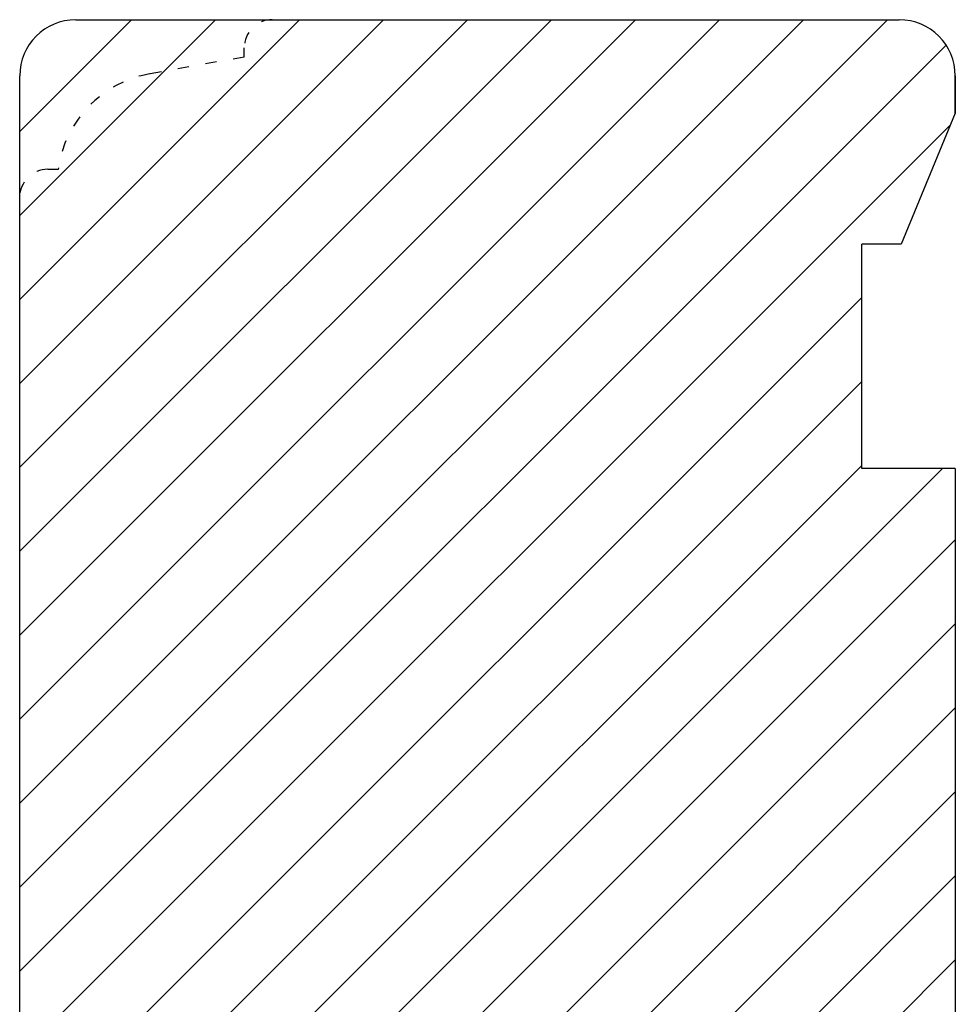
# Model space of a CAD drawing. Units: millimetres. Extents: x 63 to 2307, y -1839 to -130.
# Drawn here: x 1836 to 1886, y -1757 to -1704 of the extents above; entities that cross this region are included whole.
import ezdxf

# ---------------------------------------------------------------- set-up
doc = ezdxf.new("R2010")
doc.units = ezdxf.units.MM
doc.linetypes.add('ACAD_ISO03W100', pattern=[30, 12, -18])
doc.layers.add('03 FRAME', color=40, linetype='Continuous', lineweight=25)
doc.layers.add('04 FRAME HATCH', color=40, linetype='Continuous', lineweight=0)

msp = doc.modelspace()

# ---------------------------------------------------------------- hatches: boundary and pattern name
at = {"layer": '04 FRAME HATCH'}
h = msp.add_hatch(dxfattribs=at)
h.set_pattern_fill('ANSI31', color=256, style=0)
h.set_pattern_definition([(45, (-4403.0034, -347.649), (-2.245064, 2.245064), [])])
edge = h.paths.add_edge_path()
edge.add_arc((1839.454, -1707.006), 3, 90, 180, ccw=False)
edge.add_line((1839.454, -1704.006), (1849.954, -1704.006))
edge.add_arc((1849.954, -1705.506), 1.5, 90, 180)
edge.add_line((1848.454, -1705.506), (1848.454, -1706.006))
edge.add_line((1848.454, -1706.006), (1843.412, -1706.895))
edge.add_arc((1844.454, -1712.804), 6, 100, 172.3583)
edge.add_arc((1844.454, -1712.804), 6, 100, 172.3583, ccw=False)
edge.add_line((1843.412, -1706.895), (1848.454, -1706.006))
edge.add_line((1848.454, -1706.006), (1848.454, -1705.506))
edge.add_arc((1849.954, -1705.506), 1.5, 90, 180, ccw=False)
edge.add_line((1849.954, -1704.006), (1883.454, -1704.006))
edge.add_arc((1883.454, -1707.006), 3, 0, 90, ccw=False)
edge.add_line((1886.454, -1707.006), (1886.454, -1709.006))
edge.add_line((1886.454, -1709.006), (1883.554, -1716.006))
edge.add_line((1883.554, -1716.006), (1881.454, -1716.006))
edge.add_line((1881.454, -1716.006), (1881.454, -1728.006))
edge.add_line((1881.454, -1728.006), (1886.454, -1728.006))
edge.add_line((1886.454, -1728.006), (1886.454, -1759.806))
edge.add_line((1886.454, -1759.806), (1876.454, -1759.806))
edge.add_line((1876.454, -1759.806), (1876.454, -1763.806))
edge.add_line((1876.454, -1763.806), (1886.454, -1763.806))
edge.add_line((1886.454, -1763.806), (1886.454, -1771.864))
edge.add_line((1886.454, -1771.864), (1881.454, -1773.935))
edge.add_line((1881.454, -1773.935), (1886.454, -1786.006))
edge.add_line((1886.454, -1786.006), (1886.454, -1794.006))
edge.add_line((1886.454, -1794.006), (1881.454, -1794.006))
edge.add_line((1881.454, -1794.006), (1881.454, -1806.006))
edge.add_line((1881.454, -1806.006), (1883.554, -1806.006))
edge.add_line((1883.554, -1806.006), (1886.454, -1813.006))
edge.add_line((1886.454, -1813.006), (1886.454, -1815.006))
edge.add_arc((1883.454, -1815.006), 3, 270, 360, ccw=False)
edge.add_line((1883.454, -1818.006), (1870.265, -1818.006))
edge.add_spline(control_points=[(1870.265, -1818.006), (1870.235, -1818.006), (1870.208, -1818), (1870.155, -1817.975), (1870.128, -1817.956), (1870.105, -1817.926)], knot_values=[0, 0, 0, 0, 0.49996, 0.49996, 0.99996, 0.99996, 0.99996, 0.99996], degree=3, periodic=0)
edge.add_spline(control_points=[(1870.105, -1817.926), (1870.092, -1817.908), (1870.065, -1817.872), (1870.021, -1817.813), (1869.974, -1817.751), (1869.942, -1817.708), (1869.925, -1817.686)], knot_values=[0, 0, 0, 0, 0.238961, 0.485025, 0.738567, 1, 1, 1, 1], degree=3, periodic=0)
edge.add_line((1869.925, -1817.686), (1869.575, -1817.219))
edge.add_arc((1869.415, -1817.339), 0.2, 36.8699, 90)
edge.add_arc((1869.415, -1817.339), 0.2, 90, 143.1301)
edge.add_line((1869.255, -1817.219), (1868.905, -1817.686))
edge.add_spline(control_points=[(1868.905, -1817.686), (1868.892, -1817.703), (1868.866, -1817.738), (1868.828, -1817.789), (1868.791, -1817.838), (1868.757, -1817.884), (1868.736, -1817.912), (1868.725, -1817.926)], knot_values=[0, 0, 0, 0, 0.209792, 0.414475, 0.614271, 0.809383, 1, 1, 1, 1], degree=3, periodic=0)
edge.add_line((1868.725, -1817.926), (1868.687, -1817.959))
edge.add_spline(control_points=[(1868.687, -1817.959), (1868.68, -1817.966), (1868.641, -1818.003), (1868.599, -1818.005), (1868.565, -1818.006)], knot_values=[0, 0, 0, 0, 0.192714, 1, 1, 1, 1], degree=3, periodic=0)
edge.add_line((1868.565, -1818.006), (1860.315, -1818.006))
edge.add_line((1860.315, -1818.006), (1855.454, -1818.006))
edge.add_arc((1855.454, -1815.006), 3, 180, 270, ccw=False)
edge.add_line((1852.454, -1815.006), (1852.454, -1797.706))
edge.add_arc((1853.954, -1797.706), 1.5, 90, 180, ccw=False)
edge.add_line((1853.954, -1796.206), (1859.454, -1796.206))
edge.add_line((1859.454, -1796.206), (1859.454, -1784.006))
edge.add_line((1859.454, -1784.006), (1853.954, -1784.006))
edge.add_arc((1853.954, -1782.506), 1.5, 180, 270, ccw=False)
edge.add_line((1852.454, -1782.506), (1852.454, -1769.506))
edge.add_arc((1850.954, -1769.506), 1.5, 0, 90)
edge.add_line((1850.954, -1768.006), (1843.596, -1768.006))
edge.add_arc((1843.324, -1768.133), 0.3, 25.1079, 114.6186)
edge.add_arc((1842.491, -1766.315), 1.7, 275.9296, 294.6186, ccw=False)
edge.add_line((1842.667, -1768.006), (1842.315, -1768.006))
edge.add_arc((1842.491, -1766.315), 1.7, 216.6458, 264.0704, ccw=False)
edge.add_line((1841.127, -1767.33), (1840.134, -1765.994))
edge.add_arc((1839.813, -1766.233), 0.4, 36.6458, 193.5386)
edge.add_line((1839.424, -1766.327), (1839.665, -1767.326))
edge.add_arc((1839.373, -1767.396), 0.3, -69.2805, 13.5386, ccw=False)
edge.add_line((1839.479, -1767.677), (1838.463, -1768.006))
edge.add_line((1838.463, -1768.006), (1837.954, -1768.006))
edge.add_arc((1837.954, -1766.506), 1.5, 180, 270, ccw=False)
edge.add_line((1836.454, -1766.506), (1836.454, -1707.006))

# ---------------------------------------------------------------- linework, layer by layer
at = {"layer": '03 FRAME'}
for p, q in [((1839.454, -1704.006), (1883.454, -1704.006)), ((1836.454, -1766.506), (1836.454, -1707.006)), ((1886.454, -1709.006), (1886.454, -1707.006)), ((1886.454, -1707.006), (1886.454, -1709.006)), ((1886.454, -1709.006), (1883.554, -1716.006)), ((1881.454, -1728.006), (1881.454, -1716.006)), ((1883.554, -1716.006), (1881.454, -1716.006)), ((1886.454, -1728.006), (1881.454, -1728.006)), ((1886.454, -1728.006), (1886.454, -1759.806))]:
    msp.add_line(p, q, dxfattribs=at)
at = {"layer": '03 FRAME', "linetype": 'ACAD_ISO03W100', "ltscale": 0.05}
for p, q in [((1848.454, -1706.006), (1848.454, -1705.506)), ((1848.454, -1706.006), (1843.412, -1706.895)), ((1837.954, -1712.006), (1838.507, -1712.006))]:
    msp.add_line(p, q, dxfattribs=at)
at = {"layer": '03 FRAME'}
for centre, start, end in [((1839.454, -1707.006), 90, 180), ((1883.454, -1707.006), 0, 90)]:
    msp.add_arc(centre, 3, start, end, dxfattribs=at)
at = {"layer": '03 FRAME', "linetype": 'ACAD_ISO03W100', "ltscale": 0.05}
for centre, radius, start, end in [((1849.954, -1705.506), 1.5, 90, 180), ((1844.454, -1712.804), 6, 100, 172.3583), ((1837.954, -1713.506), 1.5, 90, 180)]:
    msp.add_arc(centre, radius, start, end, dxfattribs=at)

doc.saveas('drawing.dxf')
